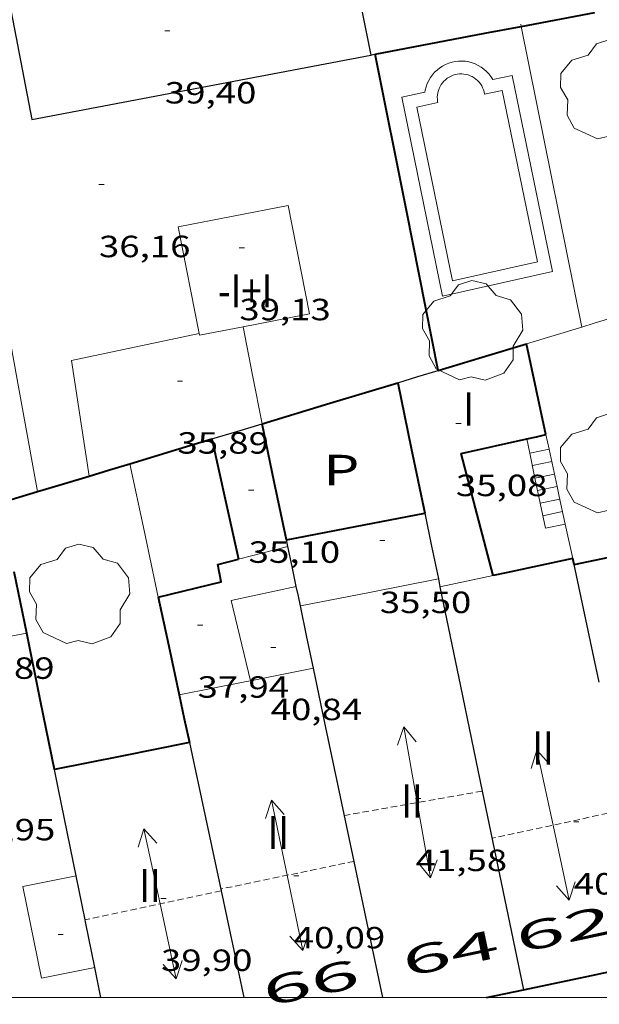
# Model space of a CAD drawing. Units: inches. Extents: x 452993 to 454009, y 4598997 to 4599502.
# Drawn here: x 453307 to 453329, y 4599000 to 4599038 of the extents above; entities that cross this region are included whole.
import ezdxf
from ezdxf.enums import TextEntityAlignment as Align

# ---------------------------------------------------------------- set-up
doc = ezdxf.new("R2010")
doc.units = ezdxf.units.IN
doc.header["$MEASUREMENT"] = 0
doc.linetypes.add('DGN Style 1', pattern=[6.297422240000001, 0.01047824, -6.286944000000001])
doc.linetypes.add('TRAZOS2', pattern=[0.375, 0.25, -0.125])
for name, color, linetype, lineweight in [('ARBRE', 7, 'Continuous', 0), ('CARENER', 7, 'Continuous', 0), ('COTA EDIFICI', 7, 'Continuous', 0), ('ESCALES', 7, 'Continuous', 0), ('FACANA EXTERIOR', 7, 'Continuous', 0), ('FACANA INTERIOR', 7, 'Continuous', 0), ('LIMIT DE PAVIMENT', 7, 'Continuous', 0), ('LINIA VOLUMETRICA', 7, 'Continuous', 0), ('MARC FULL', 7, 'Continuous', 0), ('MITGERES', 7, 'Continuous', 0), ('MUR', 7, 'Continuous', 0), ('PATI INTERIOR', 7, 'Continuous', 0), ('PISCINA', 7, 'Continuous', 0), ('TEXT DE NUMERO DE PLANTES', 7, 'Continuous', 0), ('TEXT DE NUMERO DE POLICIA', 7, 'Continuous', 0)]:
    doc.layers.add(name, color=color, linetype=linetype, lineweight=lineweight)
doc.styles.add('Style-Arial', font='ARIAL.TTF')

# ---------------------------------------------------------------- blocks, each defined once
blk = doc.blocks.new('COTA')
at = {"color": 0, "linetype": 'ByBlock', "lineweight": -2}
blk.add_line((0, 0), (0.2, 0), dxfattribs=at)
blk = doc.blocks.new('ARBRE')
at = {"color": 0, "linetype": 'ByBlock', "lineweight": -2, "flags": 128}
blk.add_lwpolyline([(-0.507, -1.872), (-1.415, -1.448), (-1.697, -0.9400000000000001), (-1.675, -0.342), (-1.951, 0.138), (-1.943, 0.686), (-1.511, 1.208), (-0.871, 1.406), (-0.543, 1.846), (-0.027, 2.012), (0.541, 1.882), (0.933, 1.428), (1.495, 1.262), (1.921, 0.6940000000000001), (1.969, 0.068), (1.593, -0.562), (1.593, -1.098), (1.229, -1.618), (0.505, -1.886), (-0.049, -1.762), (-0.507, -1.872)], dxfattribs=at)
blk = doc.blocks.new('SENTIT')
at = {"color": 0, "linetype": 'ByBlock', "lineweight": -2}
blk.add_line((0, 0), (3, 0), dxfattribs=at)
at = {"color": 0, "linetype": 'ByBlock', "lineweight": -2, "flags": 128}
blk.add_lwpolyline([(2.35, 0.376), (3, 0), (2.35, -0.374)], dxfattribs=at)

msp = doc.modelspace()

# ---------------------------------------------------------------- linework, layer by layer
at = {"layer": 'CARENER', "color": 1, "linetype": 'TRAZOS2', "lineweight": 20}
for points, elevation in [([(453324.6651446531, 4599008.082061171), (453319.277659788, 4599007.12919444)], 41.88705775110779), ([(453324.6656753722, 4599008.082155037), (453324.6651446531, 4599008.082061171)], 41.88706494161306), ([(453330.3136125127, 4599007.36909678), (453325.048661929, 4599006.232149263)], 40.79606316209701), ([(453319.6556006136, 4599005.330179209), (453314.4386304182, 4599004.247226688)], 40.31206280906935), ([(453319.6556467238, 4599005.33018878), (453319.6556006136, 4599005.330179209)], 40.31206249972456), ([(453314.4521821842, 4599004.182130381), (453309.136957352, 4599003.041338946)], 39.67306631007443), ([(453314.4526299466, 4599004.182226484), (453314.4521821842, 4599004.182130381)], 39.67306150901823), ([(453309.136957352, 4599003.041338946), (453309.1366130476, 4599003.041265049)], 39.7300579056446)]:
    msp.add_lwpolyline(points, dxfattribs=dict(at, elevation=elevation))
at = {"layer": 'ESCALES', "color": 1, "linetype": 'Continuous', "lineweight": 0}
for points, elevation in [([(453326.4047826171, 4599021.861163203), (453326.5220219335, 4599021.301212172)], 32.76405080012046), ([(453326.521778549, 4599021.301161442), (453326.5220219335, 4599021.301212172)], 32.46305033063521), ([(453326.5220219335, 4599021.301212172), (453327.2797765884, 4599021.459155031)], 32.46305033063521), ([(453326.5220219335, 4599021.301212172), (453326.7270005132, 4599020.322206404)], 32.43105985514281), ([(453326.7267714386, 4599020.322158369), (453326.7270005132, 4599020.322206404)], 31.86904940969761), ([(453326.7270005132, 4599020.322206404), (453326.9317785906, 4599019.344158262)], 31.84886598842012), ([(453326.829767888, 4599019.833156829), (453327.5955570659, 4599019.993106729)], 31.57104894767841), ([(453326.9317643358, 4599019.344155297), (453326.9317785906, 4599019.344158262)], 31.2740484872096), ([(453327.1367572254, 4599018.365152224), (453327.9113375577, 4599018.527058365)], 30.68504757402401)]:
    msp.add_lwpolyline(points, dxfattribs=dict(at, elevation=elevation))
at = {"layer": 'ESCALES', "color": 1, "linetype": 'Continuous', "lineweight": 0, "flags": 128}
for points, elevation in [([(453327.2797765884, 4599021.459155031), (453327.279780923, 4599021.459155935)], 32.46305033063521), ([(453326.6247749983, 4599020.812159902), (453327.3847773831, 4599020.971154382)], 32.16604987016641), ([(453326.7270005132, 4599020.322206404), (453327.4897738355, 4599020.482152827)], 31.86904940969761), ([(453327.5955570659, 4599019.993106729), (453327.5957702895, 4599019.993151265)], 31.57104894767841), ([(453326.9317785906, 4599019.344158262), (453327.7007667421, 4599019.50414971)], 31.2740484872096), ([(453326.9317785906, 4599019.344158262), (453327.1367572262, 4599018.365152228)], 31.26724160165136), ([(453327.0347607775, 4599018.854153756), (453327.8057631945, 4599019.015148155)], 30.97704802674081), ([(453327.9113375577, 4599018.527058365), (453327.9117596562, 4599018.527146594)], 30.68504757402401)]:
    msp.add_lwpolyline(points, dxfattribs=dict(at, elevation=elevation))
at = {"layer": 'FACANA EXTERIOR', "color": 1, "linetype": 'Continuous', "lineweight": 40, "extrusion": (1.169716954281554e-06, 0.1541631137803836, 0.9880454110759123), "elevation": 709037.6735063791, "flags": 128}
msp.add_lwpolyline([(-453291.3795618676, -4544018.159243078), (-453294.0375659887, -4544018.730067926), (-453296.696570111, -4544019.300892778)], dxfattribs=at)
at = {"layer": 'FACANA EXTERIOR', "color": 1, "linetype": 'Continuous', "lineweight": 40, "elevation": 41.47928832579161, "flags": 128}
msp.add_lwpolyline([(453324.8322285281, 4599000), (453326.2746188674, 4599000.306130765)], dxfattribs=at)
at = {"layer": 'FACANA INTERIOR', "color": 204, "linetype": 'Continuous', "lineweight": 40, "flags": 128}
for points, elevation in [([(453326.1880621124, 4599037.994036784), (453329.0629132903, 4599038.540168894)], 39.4215097011957), ([(453326.4047826166, 4599021.861163199), (453326.7807838369, 4599021.945160476), (453327.1567850648, 4599022.030157754)], 34.88505408570401), ([(453314.093763492, 4599021.8562566), (453314.6107464477, 4599019.504249031), (453315.1287293974, 4599017.151241453)], 35.43705494152481), ([(453325.0877400042, 4599016.514164901), (453323.8427742665, 4599021.284181743), (453326.4047826166, 4599021.861163199)], 34.88505408570401), ([(453311.9967132967, 4599015.66926292), (453314.4517216706, 4599016.271245225), (453314.3297266107, 4599016.947247199), (453315.1287293974, 4599017.151241453)], 38.41305955551522)]:
    msp.add_lwpolyline(points, dxfattribs=dict(at, elevation=elevation))
at = {"layer": 'FACANA INTERIOR', "color": 204, "linetype": 'Continuous', "lineweight": 40, "elevation": 39.7230615853332}
msp.add_lwpolyline([(453320.4828876132, 4599036.909231467), (453324.7729004553, 4599037.725200182), (453326.1880621124, 4599037.994036784)], dxfattribs=at)
at = {"layer": 'FACANA INTERIOR', "color": 204, "linetype": 'Continuous', "lineweight": 40, "extrusion": (0.001390899212330765, -0.006996613704684435, 0.9999745560743277), "elevation": -31509.3924673566, "flags": 128}
msp.add_lwpolyline([(453322.4518659903, 4598916.641995133), (453321.2218496252, 4598922.8291655), (453319.9918332601, 4598929.016335865)], dxfattribs=at)
at = {"layer": 'FACANA INTERIOR', "color": 204, "linetype": 'Continuous', "lineweight": 40, "extrusion": (0.3382955075890549, -0.6654170155739313, 0.6654144159317157), "elevation": -2906883.73166919, "flags": 128}
msp.add_lwpolyline([(2488335.519475671, 2591281.860521034), (2488337.293729835, 2591281.384951248), (2488339.067530803, 2591280.908041831)], dxfattribs=at)
at = {"layer": 'FACANA INTERIOR', "color": 204, "linetype": 'Continuous', "lineweight": 40, "extrusion": (-0.0216918174255228, 0.1007400601415996, 0.9946762816813544), "elevation": 453508.9676139647, "flags": 128}
msp.add_lwpolyline([(-1411264.186651507, -4377119.161970038), (-1411264.186651507, -4377120.986347828), (-1411264.186651507, -4377122.810725617)], dxfattribs=at)
at = {"layer": 'FACANA INTERIOR', "color": 204, "linetype": 'Continuous', "lineweight": 40, "extrusion": (0.3383397971404742, -0.6654057240353146, 0.6654031891206876), "elevation": -2906811.723899252, "flags": 128}
msp.add_lwpolyline([(2488561.08151274, 2591141.117299577), (2488563.810316327, 2591140.385869659), (2488566.538666665, 2591139.653100123)], dxfattribs=at)
at = {"layer": 'FACANA INTERIOR', "color": 204, "linetype": 'Continuous', "lineweight": 40, "extrusion": (8.445653856293482e-07, 0.1097480686544701, 0.9939594365093078), "elevation": 504770.5489261549, "flags": 128}
msp.add_lwpolyline([(-453285.9680251422, -4571242.83330562), (-453286.4970262379, -4571240.263780337), (-453287.0250273325, -4571237.694255054)], dxfattribs=at)
at = {"layer": 'FACANA INTERIOR', "color": 204, "linetype": 'Continuous', "lineweight": 40, "extrusion": (0.97852388633715, 0.2061334613002956, -5.882003388372924e-15), "elevation": 1391593.002941341, "flags": 128}
msp.add_lwpolyline([(4406805.076524253, 37.21105770011979), (4406807.39533034, 36.9820573450782), (4406809.714136426, 36.75405699158699)], dxfattribs=at)
at = {"layer": 'FACANA INTERIOR', "color": 204, "linetype": 'Continuous', "lineweight": 40, "extrusion": (-0.08759483080927388, 0.742087300253332, 0.6645551778582542), "elevation": 3373197.250722725, "flags": 128}
msp.add_lwpolyline([(-989303.9724369857, -2999883.632646555), (-989305.8167333407, -2999884.127803362), (-989307.2762435365, -2999884.51857576)], dxfattribs=at)
at = {"layer": 'FACANA INTERIOR', "color": 204, "linetype": 'Continuous', "lineweight": 40, "extrusion": (0.1630565105904573, 0.1275779534043664, 0.9783335015010054), "elevation": 660693.052317273, "flags": 128}
msp.add_lwpolyline([(3342755.538598177, -3121850.111803138), (3342755.239397984, -3121850.899110222), (3342754.940197794, -3121851.686417307)], dxfattribs=at)
at = {"layer": 'FACANA INTERIOR', "color": 204, "linetype": 'Continuous', "lineweight": 40, "extrusion": (0.289684834935199, -0.9571220906491265, 1.105087689463197e-07), "elevation": -4270507.196530723, "flags": 128}
msp.add_lwpolyline([(1766136.699351372, 46.28099951533895), (1766137.755647002, 46.07199919130537), (1766138.811942633, 45.86399886882216)], dxfattribs=at)
at = {"layer": 'FACANA INTERIOR', "color": 204, "linetype": 'Continuous', "lineweight": 40, "extrusion": (0.3389924639881646, -0.6652395986091892, 0.6652370899172099), "elevation": -2905751.857042229, "flags": 128}
msp.add_lwpolyline([(2491976.542922247, 2589039.2455718), (2491977.294137316, 2589039.044669352), (2491978.044898351, 2589038.842427554)], dxfattribs=at)
at = {"layer": 'FACANA INTERIOR', "color": 204, "linetype": 'Continuous', "lineweight": 40, "extrusion": (0.003202138820123107, -0.003202188091042413, 0.9999897460966319), "elevation": -13238.88471158463, "flags": 128}
msp.add_lwpolyline([(453314.5688964248, 4598999.097977929), (453317.2719130952, 4598999.614960873), (453319.9759297698, 4599000.132943814)], dxfattribs=at)
at = {"layer": 'FACANA INTERIOR', "color": 204, "linetype": 'Continuous', "lineweight": 40, "extrusion": (-0.2070316810057539, 0.9783342389285634, -1.974471900372904e-08), "elevation": 4405522.425574618, "flags": 128}
msp.add_lwpolyline([(-1395648.759792869, 39.3160466229992), (-1395651.503240215, 39.313046618348), (-1395654.246687561, 39.30904661214641)], dxfattribs=at)
at = {"layer": 'FACANA INTERIOR', "color": 204, "linetype": 'Continuous', "lineweight": 40, "extrusion": (0.2037352203472202, -0.9575912307918526, 0.2037424715188628), "elevation": -4311611.887149546, "flags": 128}
msp.add_lwpolyline([(1400460.218182174, 897317.970830412), (1400457.564555863, 897317.9820661029), (1400457.034026223, 897317.984108956)], dxfattribs=at)
at = {"layer": 'FACANA INTERIOR', "color": 204, "linetype": 'Continuous', "lineweight": 40, "extrusion": (0.689459175549265, 0.2220234525109113, 0.689457490920262), "elevation": 1333666.754104824, "flags": 128}
msp.add_lwpolyline([(4238677.469149928, -1269413.095047049), (4238677.589132945, -1269413.112994793), (4238677.709422491, -1269413.129561941)], dxfattribs=at)
at = {"layer": 'FACANA INTERIOR', "color": 204, "linetype": 'Continuous', "lineweight": 40, "extrusion": (1.463465636187461e-06, 0.1959591095300011, 0.9806120677363028), "elevation": 901257.3889844179, "flags": 128}
msp.add_lwpolyline([(-453272.5082341734, -4509844.608957185), (-453272.2642339384, -4509845.833704395), (-453272.0192337018, -4509847.058451601)], dxfattribs=at)
at = {"layer": 'FACANA INTERIOR', "color": 204, "linetype": 'Continuous', "lineweight": 40, "extrusion": (9.321322050404366e-07, 0.1212910597001786, 0.9926169849624472), "elevation": 557856.5293097771, "flags": 128}
msp.add_lwpolyline([(-453276.6528697282, -4565060.050264508), (-453277.0628705507, -4565058.121017921), (-453277.4718713717, -4565056.191771336)], dxfattribs=at)
at = {"layer": 'FACANA INTERIOR', "color": 204, "linetype": 'Continuous', "lineweight": 40, "extrusion": (-0.1614533905543074, 0.1614558444285255, 0.9735834905021706), "elevation": 669387.5165349327, "flags": 128}
msp.add_lwpolyline([(-3572505.239602791, -2854031.86027943), (-3572506.74008568, -2854034.190230697), (-3572508.241982785, -2854036.520181965)], dxfattribs=at)
at = {"layer": 'FACANA INTERIOR', "color": 204, "linetype": 'Continuous', "lineweight": 40, "extrusion": (-0.4970778906457397, 3.74487507468162e-06, 0.8677059240417562), "elevation": -225282.1353521234, "flags": 128}
msp.add_lwpolyline([(-4599015.254278918, 393330.7237306493), (-4599014.322277463, 393330.9530713197), (-4599013.389276008, 393331.1824119902)], dxfattribs=at)
at = {"layer": 'FACANA INTERIOR', "color": 204, "linetype": 'Continuous', "lineweight": 40, "extrusion": (0.002553691787668258, 0.0005074256292083248, 0.9999966105829983), "elevation": 3529.547690532802, "flags": 128}
msp.add_lwpolyline([(453311.6378340409, 4599008.775340096), (453309.0008166992, 4599008.251359225), (453306.3637993576, 4599007.727378354)], dxfattribs=at)
at = {"layer": 'LIMIT DE PAVIMENT', "color": 1, "linetype": 'Continuous', "lineweight": 20}
for points, elevation in [([(453326.1689053815, 4599038.08919016), (453326.1880621124, 4599037.994036784)], 35.33305478030161), ([(453326.1880621124, 4599037.994036784), (453328.5557375699, 4599026.233558757)], 35.33262139008136)]:
    msp.add_lwpolyline(points, dxfattribs=dict(at, elevation=elevation))
at = {"layer": 'LIMIT DE PAVIMENT', "color": 1, "linetype": 'Continuous', "lineweight": 20, "elevation": 35.27905654161849, "flags": 128}
msp.add_lwpolyline([(453328.5557375699, 4599026.233558757), (453328.5558191246, 4599026.233153666)], dxfattribs=at)
at = {"layer": 'LINIA VOLUMETRICA', "color": 1, "linetype": 'Continuous', "lineweight": 20, "extrusion": (-0.0002538090182646618, -0.0002538051648834494, 0.9999999355819582), "elevation": -1232.97537902264, "flags": 128}
msp.add_lwpolyline([(453307.2756576534, 4599019.62949727), (453303.7607995822, 4599038.904554446), (453300.244941517, 4599058.18061163)], dxfattribs=at)
at = {"layer": 'LINIA VOLUMETRICA', "color": 1, "linetype": 'Continuous', "lineweight": 20, "flags": 128}
for points, elevation in [([(453315.3107987033, 4599026.248254175), (453317.9038065627, 4599026.754235285), (453317.0768374062, 4599030.988248126), (453312.7808243799, 4599030.14927942), (453313.5947940169, 4599025.981266782)], 39.26906088265761), ([(453313.5947940169, 4599025.981266782), (453313.6077935364, 4599025.915266582), (453315.3107987033, 4599026.248254175)], 39.26906088265761), ([(453315.1287293974, 4599017.151241453), (453316.0967327722, 4599017.398234491), (453317.0657361486, 4599017.645227522)], 38.41305955551522)]:
    msp.add_lwpolyline(points, dxfattribs=dict(at, elevation=elevation))
at = {"layer": 'LINIA VOLUMETRICA', "color": 1, "linetype": 'Continuous', "lineweight": 20, "extrusion": (-5.268582944088347e-08, -0.006845548010809899, 0.9999765689617078), "elevation": -31445.01269724757, "flags": 128}
msp.add_lwpolyline([(453316.0537730308, 4598914.949250806), (453315.6827868651, 4598916.848301063), (453315.3108006978, 4598918.747351324)], dxfattribs=at)
at = {"layer": 'LINIA VOLUMETRICA', "color": 1, "linetype": 'Continuous', "lineweight": 20, "extrusion": (0.008732967783970627, 0.001343465675529361, 0.9999609644249434), "elevation": 10175.16515062924, "flags": 128}
msp.add_lwpolyline([(453295.9787569342, 4599016.461665995), (453290.9875385604, 4599015.410701288), (453291.683478774, 4599010.886684909)], dxfattribs=at)
at = {"layer": 'LINIA VOLUMETRICA', "color": 1, "linetype": 'Continuous', "lineweight": 20, "extrusion": (-0.018294261773983, -0.01829398118043416, 0.9996652690969688), "elevation": -92388.52074570354, "flags": 128}
msp.add_lwpolyline([(-2931475.333558614, 3571326.093333275), (-2931476.86939674, 3571323.812854007), (-2931478.403820647, 3571321.532374737)], dxfattribs=at)
at = {"layer": 'LINIA VOLUMETRICA', "color": 1, "linetype": 'Continuous', "lineweight": 20, "extrusion": (1.330564803424101e-07, 0.01817883666505146, 0.9998347512951767), "elevation": 83642.66815371039, "flags": 128}
msp.add_lwpolyline([(-453291.4261156436, -4598259.162035381), (-453290.3881139751, -4598258.941998958), (-453289.3501123068, -4598258.721962535)], dxfattribs=at)
at = {"layer": 'LINIA VOLUMETRICA', "color": 1, "linetype": 'Continuous', "lineweight": 20, "extrusion": (0.004178842568413411, 0.0191209986642108, 0.9998084439955844), "elevation": 89872.95463109967, "flags": 128}
msp.add_lwpolyline([(539062.6791940744, -4588871.793186379), (539064.0862933026, -4588874.705468509), (539061.7115657734, -4588875.778414553)], dxfattribs=at)
at = {"layer": 'LINIA VOLUMETRICA', "color": 1, "linetype": 'Continuous', "lineweight": 20, "extrusion": (-0.1817293056825115, 0.9664089478741761, 0.1817366361658551), "elevation": 4362157.14240579, "flags": 128}
msp.add_lwpolyline([(-1295427.918095568, -806145.6562904677), (-1295424.806870908, -806145.6674767674), (-1295421.696629024, -806145.6776461311)], dxfattribs=at)
at = {"layer": 'LINIA VOLUMETRICA', "color": 1, "linetype": 'Continuous', "lineweight": 20, "extrusion": (-0.3148040900326377, 0.3148088832501413, 0.8954293673570919), "elevation": 1305140.196059553, "flags": 128}
msp.add_lwpolyline([(-3572515.161915689, -2624911.67699131), (-3572514.11610312, -2624912.456411187), (-3572513.068876335, -2624913.235831065)], dxfattribs=at)
at = {"layer": 'LINIA VOLUMETRICA', "color": 1, "linetype": 'Continuous', "lineweight": 20, "extrusion": (-0.32398413095727, 0.633253561526284, 0.702868557912601), "elevation": 2765502.054996233, "flags": 128}
msp.add_lwpolyline([(-2498272.746644663, -2732588.831399242), (-2498272.591409986, -2732588.893256188), (-2498270.015379767, -2732589.929360051)], dxfattribs=at)
at = {"layer": 'LINIA VOLUMETRICA', "color": 1, "linetype": 'Continuous', "lineweight": 20}
msp.add_polyline3d([(453308.786625578, 4599004.76427037, 44.75606938970241), (453306.7016191283, 4599004.340285531, 44.78906944086561), (453307.4255930419, 4599000.754274478, 44.83706951528482), (453309.516599478, 4599001.175259265, 44.86306955559521)], dxfattribs=at)
at = {"layer": 'MARC FULL', "color": 0, "linetype": 'Continuous'}
msp.add_lwpolyline([(454000, 4599000), (453000, 4599000)], dxfattribs=at)
at = {"layer": 'MITGERES', "color": 1, "linetype": 'Continuous', "lineweight": 30, "extrusion": (0.05466507381572126, -0.01062766467050178, 0.9984481871626455), "elevation": -24056.5630221493, "flags": 128}
msp.add_lwpolyline([(4601041.149612296, 432048.7489220601), (4601018.09275354, 432039.4651365128), (4601023.096330411, 432026.9131711411)], dxfattribs=at)
at = {"layer": 'MITGERES', "color": 1, "linetype": 'Continuous', "lineweight": 30, "extrusion": (-2.559287303287084e-06, -0.3343404347532656, 0.9424523721029341), "elevation": -1537606.533996293, "flags": 128}
msp.add_lwpolyline([(453283.6884643167, 4334397.613080035), (453284.3984656528, 4334393.89829775), (453285.1074669874, 4334390.183515459)], dxfattribs=at)
at = {"layer": 'MITGERES', "color": 1, "linetype": 'Continuous', "lineweight": 30, "extrusion": (0.1902398391444239, -0.9631276341398889, 0.1902471128779731), "elevation": -4343212.364766934, "flags": 128}
msp.add_lwpolyline([(1335924.3632348, 841695.8804376993), (1335924.449724235, 841695.8763632787), (1335924.537194716, 841695.8712702527)], dxfattribs=at)
at = {"layer": 'MITGERES', "color": 1, "linetype": 'Continuous', "lineweight": 30, "extrusion": (4.302411130811161e-06, 0.5618384430569416, 0.8272469787704524), "elevation": 2583945.959873744, "flags": 128}
msp.add_lwpolyline([(-453286.141660683, -3804507.519728125), (-453286.9326618927, -3804507.809847562), (-453287.7246631036, -3804508.099967)], dxfattribs=at)
at = {"layer": 'MITGERES', "color": 1, "linetype": 'Continuous', "lineweight": 30, "extrusion": (-0.1370405515481266, 0.8250512216563989, 0.5481882604312766), "elevation": 3732330.529284356, "flags": 128}
msp.add_lwpolyline([(-1200757.905466883, -2446300.262954858), (-1200758.920889079, -2446300.504479475), (-1200759.936311276, -2446300.746004093)], dxfattribs=at)
at = {"layer": 'MITGERES', "color": 1, "linetype": 'Continuous', "lineweight": 30, "extrusion": (-0.06208396845301339, 0.09692010528521734, 0.9933539520496347), "elevation": 417630.0424880333, "flags": 128}
msp.add_lwpolyline([(-2862401.813542913, -3603986.334177379), (-2862401.344398892, -3603985.100461734), (-2862400.875254871, -3603983.86674609)], dxfattribs=at)
at = {"layer": 'MITGERES', "color": 1, "linetype": 'Continuous', "lineweight": 30, "extrusion": (0.9496350879750525, 0.2215739228651017, 0.2215811282415195), "elevation": 1449516.423830671, "flags": 128}
msp.add_lwpolyline([(4375717.123329727, -329334.8724818039), (4375717.26018709, -329334.8868387105), (4375717.396070609, -329334.9001701237)], dxfattribs=at)
at = {"layer": 'MITGERES', "color": 1, "linetype": 'Continuous', "lineweight": 30, "extrusion": (0.7919180510936672, 0.2237564002767722, 0.568153917250589), "elevation": 1388070.757279112, "flags": 128}
msp.add_lwpolyline([(4302485.357991272, -958292.7023399079), (4302486.154159654, -958292.7983393986), (4302486.951562272, -958292.8931237058)], dxfattribs=at)
at = {"layer": 'MITGERES', "color": 1, "linetype": 'Continuous', "lineweight": 30, "extrusion": (0.9024361162453958, 0.2327262239270617, 0.3625569759259608), "elevation": 1479425.207553597, "flags": 128}
msp.add_lwpolyline([(4340107.147814253, -575493.6700894025), (4340108.334463199, -575493.8020692924), (4340111.841310513, -575494.1915709192)], dxfattribs=at)
at = {"layer": 'MITGERES', "color": 1, "linetype": 'Continuous', "lineweight": 30, "extrusion": (0.1389073747223213, 0.1389052668111331, 0.980515205440426), "elevation": 701833.9983669659, "flags": 128}
msp.add_lwpolyline([(2931475.042662734, -3502904.002081167), (2931474.912554885, -3502903.915542024), (2931474.783861251, -3502903.829002883)], dxfattribs=at)
at = {"layer": 'MITGERES', "color": 1, "linetype": 'Continuous', "lineweight": 30, "extrusion": (7.569595077623212e-07, 0.09976365218412371, 0.9950111626018636), "elevation": 458852.1924590725, "flags": 128}
msp.add_lwpolyline([(-453282.6585485438, -4576071.268595061), (-453282.5795484213, -4576071.6494959), (-453282.4995482972, -4576072.030396742)], dxfattribs=at)
at = {"layer": 'MITGERES', "color": 1, "linetype": 'Continuous', "lineweight": 30}
for points, elevation in [([(453323.0117334476, 4599016.074179976), (453323.8167051572, 4599012.181167833), (453324.6651446531, 4599008.082061171)], 37.26005776805687), ([(453313.2136719731, 4599009.974244857), (453313.3196683882, 4599009.480243288), (453314.4521821842, 4599004.182130381)], 37.59105828055181), ([(453320.7763754764, 4599000), (453319.6556006136, 4599005.330179209)], 39.01316089195691), ([(453314.4521821842, 4599004.182130381), (453315.3461458346, 4599000)], 38.29816572211142), ([(453309.5165994781, 4599001.175259266), (453309.1516125242, 4599002.969264819), (453309.136957352, 4599003.041338946)], 41.34906410748954)]:
    msp.add_lwpolyline(points, dxfattribs=dict(at, elevation=elevation))
at = {"layer": 'MITGERES', "color": 1, "linetype": 'Continuous', "lineweight": 30, "extrusion": (-0.9653871967821683, -0.1844245884395554, 0.1844319155351577), "elevation": -1285791.559974721, "flags": 128}
msp.add_lwpolyline([(-4432259.275855506, 241318.4641668328), (-4432260.520259256, 241318.3400372367), (-4432261.763680767, 241318.2148901849)], dxfattribs=at)
at = {"layer": 'MITGERES', "color": 1, "linetype": 'Continuous', "lineweight": 30, "flags": 128}
for points, elevation in [([(453319.6556006136, 4599005.330179209), (453318.5026865382, 4599010.81320603), (453318.0657016126, 4599012.889212565)], 38.47680015511803), ([(453324.6651446531, 4599008.082061171), (453326.2746188659, 4599000.30613077)], 38.14328947422905), ([(453309.136957352, 4599003.041338946), (453308.7866255779, 4599004.764270372)], 40.97668890205971), ([(453309.756076985, 4599000), (453309.5165994791, 4599001.175259266)], 41.58356123058199)]:
    msp.add_lwpolyline(points, dxfattribs=dict(at, elevation=elevation))
at = {"layer": 'MITGERES', "color": 1, "linetype": 'Continuous', "lineweight": 30, "extrusion": (-0.696587552302456, 0.001496900172397073, 0.7174702371995282), "elevation": -308855.8540748694, "flags": 128}
msp.add_lwpolyline([(-4599968.260758793, 318172.5017659641), (-4599971.63828306, 318171.5327571356), (-4599972.42094201, 318171.3088084286)], dxfattribs=at)
at = {"layer": 'MUR', "color": 1, "linetype": 'Continuous', "lineweight": 20, "flags": 128}
for points, elevation in [([(453328.5557375699, 4599026.233558757), (453329.0428210008, 4599026.381150192), (453331.6928311954, 4599027.183131329)], 41.42442140436209), ([(453327.2797765884, 4599021.459155031), (453327.1567850645, 4599022.030157762)], 36.95849685318505)]:
    msp.add_lwpolyline(points, dxfattribs=dict(at, elevation=elevation))
at = {"layer": 'MUR', "color": 1, "linetype": 'Continuous', "lineweight": 20}
for points, elevation in [([(453326.3928107994, 4599025.578169053), (453328.5557375699, 4599026.233558757)], 41.87006491445936), ([(453327.5955570659, 4599019.993106729), (453327.2797765884, 4599021.459155031)], 37.11367551781159), ([(453327.9113375577, 4599018.527058365), (453327.6797674526, 4599019.602150026), (453327.5955570659, 4599019.993106729)], 37.26885418913568), ([(453328.2027498416, 4599017.174142295), (453327.9113375577, 4599018.527058365)], 37.41205800377065)]:
    msp.add_lwpolyline(points, dxfattribs=dict(at, elevation=elevation))
at = {"layer": 'MUR', "color": 1, "linetype": 'Continuous', "lineweight": 20, "extrusion": (-0.7426838540414449, -0.07753972768930523, 0.6651377929241536), "elevation": -693249.3831388317, "flags": 128}
msp.add_lwpolyline([(-4527086.52340008, 617557.0850490917), (-4527083.872648249, 617557.5109118249), (-4527081.220797972, 617557.9381137488)], dxfattribs=at)
at = {"layer": 'PISCINA', "color": 1, "linetype": 'Continuous', "lineweight": 20, "elevation": 35.15705450741282, "flags": 128}
for points in [[(453325.0768872689, 4599035.925195078), (453325.0028880116, 4599036.038195815), (453324.9228886614, 4599036.14019658), (453324.8318892639, 4599036.238197423), (453324.7328897705, 4599036.325198309), (453324.626890198, 4599036.403199234), (453324.5108905417, 4599036.472200221), (453324.3918907822, 4599036.528201211), (453324.2678909389, 4599036.574202224), (453324.1388909969, 4599036.608203255), (453324.0098909638, 4599036.630204268), (453323.8778908351, 4599036.640205286), (453323.7418906015, 4599036.637206313), (453323.6128902877, 4599036.622207269), (453323.4838898904, 4599036.596208205), (453323.3548893945, 4599036.557209124), (453323.2318888168, 4599036.50620998), (453323.113888171, 4599036.44521078), (453323.0028874451, 4599036.372211508), (453322.8998866632, 4599036.290212163), (453322.804885833, 4599036.200212744), (453322.7168849302, 4599036.099213256), (453322.639883999, 4599035.992213675), (453322.5728830377, 4599035.879214006), (453322.5148820221, 4599035.757214258), (453322.4698809811, 4599035.629214401), (453322.4378799755, 4599035.503214449), (453322.4248793407, 4599035.422214421)], [(453322.4248793407, 4599035.422214421), (453321.5148764504, 4599035.227221023), (453323.1128198209, 4599027.437196821), (453327.4148338202, 4599028.403165677), (453325.8298895896, 4599036.077189601), (453325.0768872689, 4599035.925195078)]]:
    msp.add_lwpolyline(points, dxfattribs=at)
at = {"layer": 'PISCINA', "color": 5, "linetype": 'Continuous', "lineweight": 20, "elevation": 35.15705450741282, "flags": 128}
for points in [[(453324.7558824159, 4599035.351196624), (453324.7388830345, 4599035.436196885), (453324.7138836179, 4599035.518197203), (453324.6818841753, 4599035.598197569), (453324.6428846991, 4599035.675197984), (453324.5958851725, 4599035.747198453), (453324.5428856064, 4599035.815198961), (453324.4838859928, 4599035.878199506), (453324.4188863246, 4599035.935200088), (453324.3498866045, 4599035.98620069), (453324.2758868237, 4599036.03020132), (453324.1978869835, 4599036.067201968), (453324.1168870856, 4599036.09720263), (453324.0338871237, 4599036.119203294), (453323.9488870982, 4599036.133203961), (453323.862887018, 4599036.140204623), (453323.7768868695, 4599036.138205273), (453323.6908866603, 4599036.12820591), (453323.6058863995, 4599036.11120653), (453323.5238860827, 4599036.086207112), (453323.4438857083, 4599036.053207668), (453323.367885287, 4599036.013208183), (453323.2958848187, 4599035.966208656), (453323.2278843036, 4599035.912209089), (453323.1658837599, 4599035.853209467), (453323.1088831783, 4599035.788209799), (453323.0588825696, 4599035.71821007), (453323.0148819399, 4599035.644210289), (453322.9778812907, 4599035.56621045), (453322.9488806236, 4599035.484210541), (453322.9278799613, 4599035.401210573), (453322.9138792946, 4599035.316210547), (453322.9078786328, 4599035.230210459), (453322.9098779833, 4599035.144210311), (453322.9208773478, 4599035.058210094), (453322.9278770628, 4599035.01920998)], [(453322.9278770628, 4599035.01920998), (453322.1038744423, 4599034.842215957), (453323.4998249658, 4599028.036194813), (453326.8258357903, 4599028.783170735), (453325.440884525, 4599035.489191642), (453324.7558824159, 4599035.351196624)]]:
    msp.add_lwpolyline(points, dxfattribs=at)

# ---------------------------------------------------------------- block references
at = {"layer": 'ARBRE', "color": 3, "linetype": 'Continuous', "lineweight": 0, "xscale": 1.000001550400009, "yscale": 1.000001550399986, "zscale": 1.0000015504, "rotation": 359.9995652666707}
for p in [(453329.6808909241, 4599035.466159434, 35.31105474617441), (453324.2808110547, 4599026.043185798, 35.63705525160481), (453329.674779909, 4599020.836136797, 34.38905331670561), (453308.9117089843, 4599015.731286422, 33.79705239886881)]:
    msp.add_blockref('ARBRE', p, dxfattribs=at)
at = {"layer": 'CARENER', "color": 1, "linetype": 'Continuous', "lineweight": 20, "zscale": 1.0000015504}
for p, xscale, yscale, rotation in [((453322.125668027, 4599007.633173607, 41.85306488889121), 1.000003177371356, 1.000003177371354, 100.0300019932559), ((453327.4366695461, 4599006.748131936, 40.79206324391681), 1.000001550400012, 1.000001550399986, 102.1857616431356), ((453322.125668027, 4599007.633173607, 41.85306488889121), 1.000003177371356, 1.000003177371354, 280.0300019932559), ((453312.0666223624, 4599003.670243786, 39.69906154932961), 1.000001550400008, 1.000001550399986, 102.1134412973946), ((453327.4366695461, 4599006.748131936, 40.79206324391681), 1.000001550399984, 1.000001550399986, 282.1857616431359), ((453312.0666223624, 4599003.670243786, 39.69906154932961), 1.000001550400008, 1.000001550399986, 282.1134412973947)]:
    msp.add_blockref('SENTIT', p, dxfattribs=dict(at, xscale=xscale, yscale=yscale, rotation=rotation))
for rotation in [101.7270530671562, 281.7270530671562]:
    msp.add_blockref('SENTIT', (453317.0346385324, 4599004.786207821, 40.33006252763201), dxfattribs=dict(at, rotation=rotation))
at = {"layer": 'COTA EDIFICI', "color": 7, "linetype": 'Continuous', "lineweight": 0, "xscale": 1.000001550400009, "yscale": 1.000001550399986, "zscale": 1.0000015504, "rotation": 359.9995652666707}
for p in [(453312.2548817684, 4599037.820295305, 39.3970610811088), (453309.6778321416, 4599031.806305534, 36.15705605781282), (453315.1658219317, 4599029.339260069, 39.13306067180321), (453312.7457785803, 4599024.120270338, 35.88505563610401), (453323.6367828549, 4599022.458185126, 35.0770543833808), (453315.5307504917, 4599019.849242586, 35.10105442059041), (453320.6587435173, 4599017.882200628, 35.50105504075041), (453313.5327073546, 4599014.572249564, 37.94105882372641), (453316.3927051268, 4599013.694226502, 40.83706331368482), (453322.0606691099, 4599007.789174343, 41.58106446718242), (453328.2406717334, 4599006.87212603, 40.62906299120161), (453317.2946387685, 4599004.764205815, 40.08506214778401), (453312.1006240237, 4599003.882243857, 39.90106186251042), (453308.0786070821, 4599002.471272186, 45.01306978815521)]:
    msp.add_blockref('COTA', p, dxfattribs=at)

# ---------------------------------------------------------------- texts
at = {"layer": 'COTA EDIFICI', "color": 7, "linetype": 'Continuous', "lineweight": 0, "style": 'Style-Arial', "width": 1.25}
for s, p in [('39,40', (453312.2548665933, 4599035.820292205, 39.3970610811088)), ('36,16', (453309.6778169665, 4599029.806302433, 36.15705605781282)), ('39,13', (453315.1658067565, 4599027.339256967, 39.13306067180321)), ('35,89', (453312.7457634052, 4599022.120267238, 35.88505563610401)), ('35,08', (453323.6367676798, 4599020.458182026, 35.0770543833808)), ('35,10', (453315.5307353166, 4599017.849239485, 35.10105442059041)), ('35,50', (453320.6587283423, 4599015.882197526, 35.50105504075041)), ('38,89', (453304.3626835623, 4599013.310317186, 38.88506028730401)), ('37,94', (453313.5326921795, 4599012.572246463, 37.94105882372641)), ('40,84', (453316.3926899518, 4599011.694223401, 40.83706331368482)), ('41,95', (453304.3916356691, 4599006.992307171, 41.94906503772961)), ('41,58', (453322.0606539348, 4599005.789171241, 41.58106446718242)), ('40,63', (453328.2406565583, 4599004.872122929, 40.62906299120161)), ('40,09', (453317.2946235935, 4599002.764202714, 40.08506214778401)), ('39,90', (453312.1006088487, 4599001.882240755, 39.90106186251042))]:
    msp.add_text(s, height=0.8400013023360002, rotation=359.99956526667, dxfattribs=at).set_placement(p, align=Align.TOP_LEFT)
at = {"layer": 'PATI INTERIOR', "color": 7, "linetype": 'Continuous', "lineweight": 20, "style": 'Style-Arial', "width": 1.366665}
msp.add_text('P', height=1.20000186048, rotation=359.99956526667, dxfattribs=at).set_placement((453319.1537014716, 4599020.636216316, 31.81304932287521), align=Align.MIDDLE_CENTER)
at = {"layer": 'TEXT DE NUMERO DE PLANTES', "color": 7, "linetype": 'Continuous', "lineweight": 0, "style": 'Style-Arial', "width": 0.8076910650906692}
for s, p in [('-I+I', (453315.3956813063, 4599027.651256707)), ('I', (453324.1312494639, 4599023.024183253)), ('II', (453327.0396148875, 4599009.761140621)), ('II', (453321.9165912311, 4599007.690176283)), ('II', (453316.6945738024, 4599006.460213996)), ('II', (453311.6745502829, 4599004.386248872))]:
    msp.add_text(s, height=1.300004015523101, rotation=359.99956526667, dxfattribs=at).set_placement(p, align=Align.MIDDLE_CENTER)
at = {"layer": 'TEXT DE NUMERO DE POLICIA', "color": 7, "linetype": 'DGN Style 1', "lineweight": 20, "style": 'Style-Arial'}
for s, height, rotation, width, p in [('62', 1.119985736423193, 11.9778930037628, 2.250016071658167, (453327.8634249325, 4599002.686709257)), ('64', 1.119985736423194, 11.97876246155243, 2.250016071658167, (453323.4226229559, 4599001.744907724)), ('66', 1.119997736441799, 11.98273745846842, 2.250002678580995, (453317.962639406, 4599000.585810631))]:
    msp.add_text(s, height=height, rotation=rotation, dxfattribs=dict(at, width=width)).set_placement(p, align=Align.MIDDLE_CENTER)

doc.saveas('drawing.dxf')
